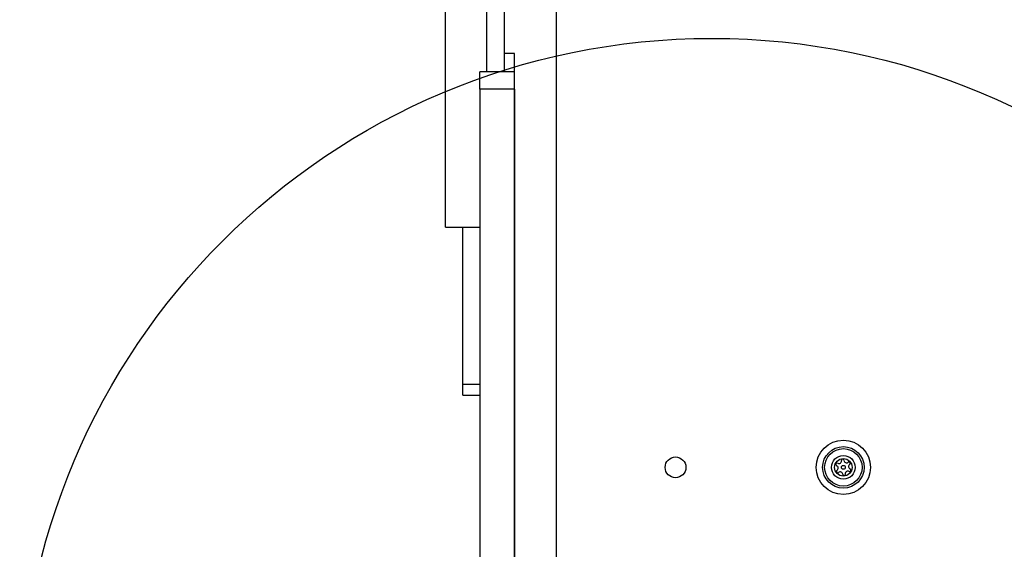
# Model space of a CAD drawing. Units: millimetres. Extents: x 13456 to 17408, y 36423 to 42452.
# Drawn here: x 14833 to 15118, y 39546 to 39699 of the extents above; entities that cross this region are included whole.
import ezdxf

# ---------------------------------------------------------------- set-up
doc = ezdxf.new("R2010")
doc.units = ezdxf.units.MM
doc.header["$LTSCALE"] = 200
doc.layers.add('OTWORY_MONTAŻOWE', color=1, linetype='Continuous')

msp = doc.modelspace()

# ---------------------------------------------------------------- linework, layer by layer
at = {"color": 7, "linetype": 'Continuous', "lineweight": 25}
for p, q in [((14988.22, 40248.84), (14988.22, 39538.64)), ((14973.22, 40098.15), (14973.22, 39689.33)), ((14968.22, 39684.09), (14968.22, 39852.42)), ((14956.22, 39639.13), (14956.22, 39794.93)), ((14976.22, 39689.33), (14973.22, 39689.33)), ((14973.22, 39689.33), (14973.22, 39684.09)), ((14976.22, 39503.74), (14976.22, 39689.33)), ((14976.22, 39684.09), (14966.22, 39684.09)), ((14966.22, 39679.09), (14966.22, 39684.09)), ((14976.22, 39679.09), (14966.22, 39679.09)), ((14966.22, 39679.09), (14966.22, 39503.74)), ((14976.22, 39679.09), (14976.22, 39503.74)), ((14956.22, 39639.13), (14966.22, 39639.13)), ((14961.22, 39593.82), (14961.22, 39639.13)), ((14961.22, 39590.64), (14961.22, 39593.82)), ((14961.22, 39593.82), (14966.22, 39593.82)), ((14961.22, 39590.64), (14966.22, 39590.64))]:
    msp.add_line(p, q, dxfattribs=at)
for centre, radius in [((15071.22, 39569.74), 7.85), ((15071.22, 39569.74), 6), ((15071.22, 39569.74), 5.41), ((15022.72, 39569.74), 3), ((15071.22, 39569.74), 3.43), ((15071.22, 39569.74), 2.54), ((15071.22, 39569.74), 0.55)]:
    msp.add_circle(centre, radius, dxfattribs=at)
for centre, radius, start, end in [((15069.92, 39571.57), 0.75, 242.8502, 8.3181), ((15071.03, 39571.73), 0.375, 2.8502, 188.3181), ((15072.15, 39571.78), 0.75, 182.8502, 308.3181), ((15072.85, 39570.9), 0.375, 302.8502, 128.3181), ((15069.4, 39570.57), 0.375, 62.8502, 248.3181), ((15069.6, 39568.57), 0.375, 122.8502, 308.3181), ((15068.99, 39569.52), 0.75, 302.8502, 68.3181), ((15070.3, 39567.69), 0.75, 2.8502, 128.3181), ((15072.53, 39567.91), 0.75, 62.8502, 188.3181), ((15073.46, 39569.96), 0.75, 122.8502, 248.3181), ((15073.05, 39568.91), 0.375, 242.8502, 68.3181), ((15071.42, 39567.75), 0.375, 182.8502, 8.3181)]:
    msp.add_arc(centre, radius, start, end, dxfattribs=at)
at = {"layer": 'OTWORY_MONTAŻOWE'}
msp.add_circle((15033.22, 39493.74), 200, dxfattribs=at)

doc.saveas('drawing.dxf')
